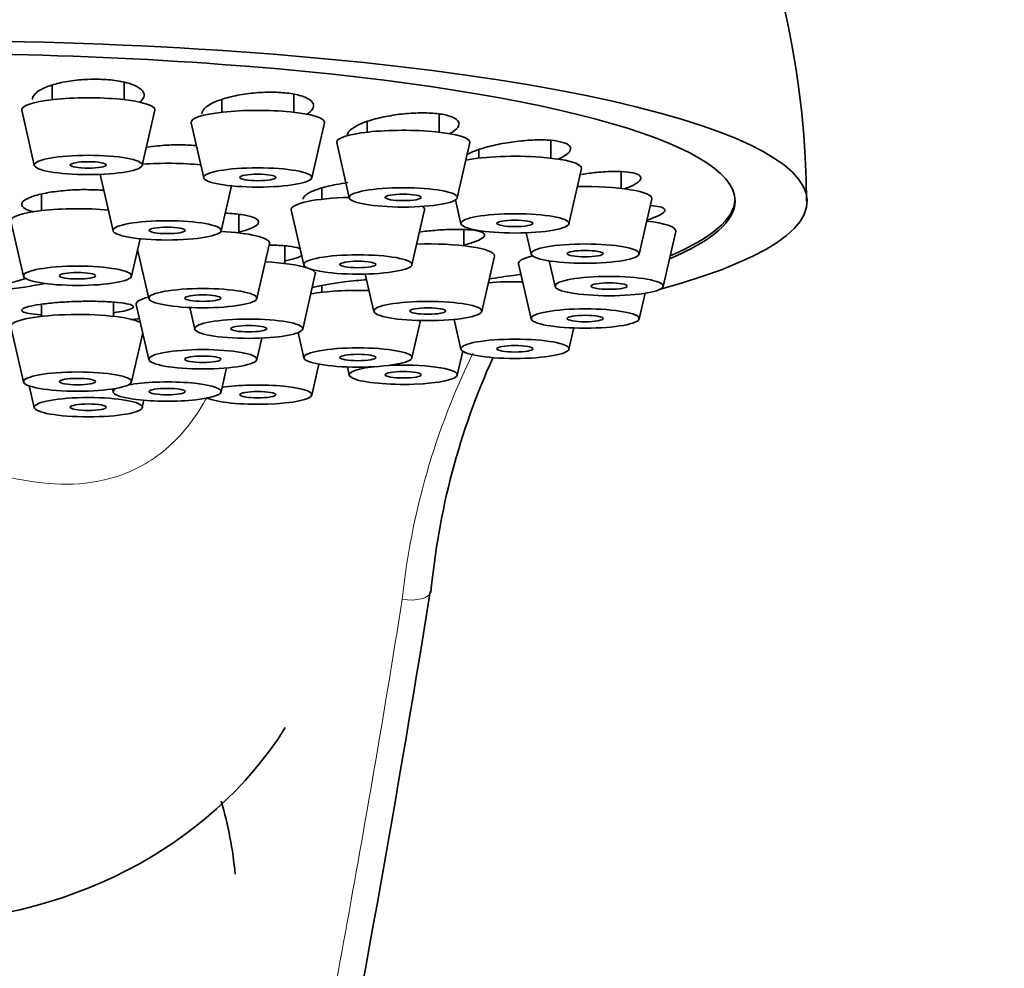
# Model space of a CAD drawing. Units: millimetres. Extents: x 0 to 1478, y 0 to 2749.
# Drawn here: x 1135 to 1162, y 2160 to 2186 of the extents above; entities that cross this region are included whole.
import ezdxf
from ezdxf import colors
from ezdxf.entities.mleader import LeaderData, LeaderLine
from ezdxf.math import Vec2, Vec3

# ---------------------------------------------------------------- set-up
doc = ezdxf.new("R2010")
doc.units = ezdxf.units.MM
doc.layers.add('DV4_Défaut', color=7, linetype='Continuous')
doc.layers.add('Défaut', color=7, linetype='Continuous')

# ---------------------------------------------------------------- blocks, each defined once
blk = doc.blocks.new('_DOT')
at = {"color": 0}
blk.add_line((0, 0), (-1, 0), dxfattribs=at)
at = {"color": 0, "const_width": 0.333}
blk.add_lwpolyline([(-0.1665, 0, 1), (0.1665, 0, 1)], format="xyb", close=True, dxfattribs=at)
blk = doc.blocks.new('SE3')
at = {"layer": 'DV4_Défaut', "color": 7, "linetype": 'Continuous', "lineweight": 35}
for p, q in [((1135.553, 2184.105), (1135.553, 2183.703)), ((1137.553, 2183.703), (1137.553, 2184.181)), ((1142.256, 2183.356), (1142.256, 2183.855)), ((1140.256, 2183.704), (1140.256, 2183.356)), ((1134.704, 2183.412), (1135.054, 2181.882)), ((1138.051, 2181.882), (1138.401, 2183.412)), ((1146.295, 2182.802), (1146.295, 2183.308)), ((1139.408, 2183.064), (1139.758, 2181.534)), ((1142.755, 2181.534), (1143.105, 2183.064)), ((1144.295, 2183.097), (1144.295, 2182.802)), ((1143.447, 2182.511), (1143.797, 2180.98)), ((1146.794, 2180.98), (1147.144, 2182.511)), ((1149.395, 2182.081), (1149.395, 2182.57)), ((1147.395, 2182.319), (1147.395, 2182.081)), ((1136.892, 2181.594), (1137.241, 2180.064)), ((1149.894, 2180.259), (1150.243, 2181.79)), ((1151.343, 2181.241), (1151.343, 2181.702)), ((1135.255, 2181.081), (1135.255, 2180.626)), ((1140.239, 2180.064), (1140.524, 2181.311)), ((1143.037, 2181.252), (1143.037, 2180.94)), ((1146.745, 2180.922), (1146.896, 2180.259)), ((1151.842, 2179.419), (1152.192, 2180.95)), ((1140.732, 2180.005), (1140.732, 2180.519)), ((1142.188, 2180.649), (1142.538, 2179.118)), ((1145.535, 2179.118), (1145.885, 2180.649)), ((1134.406, 2180.335), (1134.756, 2178.804)), ((1146.975, 2179.648), (1146.975, 2180.097)), ((1148.71, 2180.008), (1148.844, 2179.419)), ((1152.506, 2178.518), (1152.856, 2180.049)), ((1137.754, 2178.804), (1137.991, 2179.843)), ((1141.231, 2178.183), (1141.581, 2179.714)), ((1137.923, 2179.543), (1138.233, 2178.183)), ((1142.005, 2179.157), (1142.005, 2179.644)), ((1147.474, 2177.826), (1147.824, 2179.357)), ((1148.495, 2179.148), (1148.844, 2177.617)), ((1149.346, 2179.23), (1149.509, 2178.518)), ((1142.504, 2177.335), (1142.853, 2178.866)), ((1144.239, 2178.864), (1144.476, 2177.826)), ((1143.037, 2178.544), (1143.037, 2178.356)), ((1151.842, 2177.617), (1152.005, 2178.329)), ((1137.255, 2177.688), (1137.255, 2178.082)), ((1135.255, 2178.026), (1135.255, 2177.688)), ((1137.884, 2178.018), (1138.233, 2176.487)), ((1139.369, 2177.934), (1139.506, 2177.335)), ((1145.535, 2176.535), (1145.772, 2177.572)), ((1146.707, 2177.604), (1146.896, 2176.777)), ((1134.406, 2177.397), (1134.756, 2175.866)), ((1137.754, 2175.866), (1138.064, 2177.227)), ((1142.377, 2177.238), (1142.538, 2176.535)), ((1149.894, 2176.777), (1150.028, 2177.366)), ((1141.231, 2176.487), (1141.368, 2177.086)), ((1146.794, 2176.056), (1146.946, 2176.719)), ((1140.239, 2175.589), (1140.392, 2176.258)), ((1142.755, 2175.503), (1142.951, 2176.361)), ((1143.745, 2176.283), (1143.797, 2176.056)), ((1134.916, 2175.756), (1135.054, 2175.155)), ((1137.222, 2175.673), (1137.241, 2175.589)), ((1138.051, 2175.155), (1138.098, 2175.358))]:
    blk.add_line(p, q, dxfattribs=at)
for centre, radius, start, end in [((1132.232, 2180.824), 24.252, 0.1489, 91.7185), ((1131.505, 2189.6), 11.355, 273.7872, 286.9599), ((1166.286, 2168.172), 20.308, 155.6098, 174.7771), ((638.281, 2251.985), 514.332, 348.74, 350.83293), ((1129.687, 2161.162), 10.993, 5.4282, 16.1836)]:
    blk.add_arc(centre, radius, start, end, dxfattribs=at)
at = {"layer": 'DV4_Défaut', "color": 7, "linetype": 'Continuous', "lineweight": 18}
blk.add_arc((1165.487, 2167.72), 20.332, 153.8879, 174.0506, dxfattribs=at)
at = {"layer": 'DV4_Défaut', "color": 7, "linetype": 'Continuous', "lineweight": 35}
for centre, major_axis, ratio, start_param, end_param in [((1131.505, 2180.887), (25, 0), 0.178538, -0.57884, 3.720433), ((1131.505, 2180.887), (23, 0), 0.178538, 0, 3.542462), ((1136.553, 2183.426), (1.85, 0), 0.178538, 0, 3.182365), ((1136.553, 2183.426), (1.85, 0), 0.178538, 6.242413, 6.283185), ((1141.256, 2183.078), (1.85, 0), 0.178538, 0, 3.182365), ((1141.256, 2183.078), (1.85, 0), 0.178538, 6.242413, 6.283185), ((1145.295, 2182.524), (1.85, 0), 0.178538, 0, 3.182365), ((1145.295, 2182.524), (1.85, 0), 0.178538, 6.242413, 6.283185), ((1148.395, 2181.803), (-1.85, 0), 0.178538, 3.10082, 5.539439), ((1138.74, 2181.608), (1.85, 0), 0.178538, 1.040672, 1.947838), ((1138.74, 2181.608), (1.85, 0), 0.178538, 3.068826, 3.182365), ((1150.343, 2180.963), (-1.85, 0), 0.178538, 3.10082, 4.828167), ((1144.037, 2180.662), (-1.85, 0), 0.178538, 4.843571, 6.283185), ((1131.505, 2180.887), (23, 0), 0.178538, 5.882316, 6.283185), ((1131.505, 2180.966), (23, 0), 0.178538, 5.884547, 6.27357), ((1136.255, 2180.348), (1.85, 0), 0.178538, 1.090674, 3.182365), ((1144.037, 2180.662), (-1.85, 0), 0.178538, 0, 0.040772), ((1144.037, 2180.662), (-1.85, 0), 0.178538, 3.10082, 3.383535), ((1151.008, 2180.062), (1.85, 0), 0.178538, 0, 0.971573), ((1139.732, 2179.727), (1.85, 0), 0.178538, 0, 1.297769), ((1151.008, 2180.062), (1.85, 0), 0.178538, 6.242413, 6.283185), ((1139.732, 2179.727), (1.85, 0), 0.178538, 6.242413, 6.283185), ((1145.975, 2179.37), (1.85, 0), 0.178538, 0, 1.73798), ((1141.005, 2178.879), (1.85, 0), 0.178538, 0.505176, 1.320558), ((1145.975, 2179.37), (1.85, 0), 0.178538, 6.242413, 6.283185), ((1150.343, 2179.161), (1.85, 0), 0.178538, 2.47565, 3.182365), ((1141.005, 2178.879), (1.85, 0), 0.178538, 0, 0.35981), ((1141.005, 2178.879), (1.85, 0), 0.178538, 6.242413, 6.283185), ((1131.505, 2179.181), (5.023, 0), 0.178538, -1.325679, -0.700808), ((1148.395, 2178.321), (1.85, 0), 0.178538, 1.455018, 1.981457), ((1144.037, 2178.079), (1.85, 0), 0.178538, 1.403613, 2.357401), ((1139.732, 2178.031), (1.85, 0), 0.178538, 2.523499, 3.182365), ((1136.255, 2177.41), (1.85, 0), 0.178538, 0.335058, 3.182365), ((1145.295, 2176.067), (1.5, 0), 0.178538, 2.170782, 6.283185), ((1145.295, 2176.067), (1.5, 0), 0.178538, 0, 1.848983), ((1138.74, 2175.6), (1.5, 0), 0.178538, 0, 2.36756), ((1138.74, 2175.6), (1.5, 0), 0.178538, 2.798339, 6.283185), ((1141.256, 2175.514), (1.5, 0), 0.178538, 0, 2.290424), ((1141.256, 2175.514), (1.5, 0), 0.178538, 3.498918, 6.283185), ((1145.265, 2170.162), (-0.79, 0.126), 0.413216, 3.101415, 3.161017), ((1131.505, 2171.204), (-11.959, 0), 0.866025, 0.49353, 2.645255)]:
    blk.add_ellipse(centre, major_axis=major_axis, ratio=ratio, start_param=start_param, end_param=end_param, dxfattribs=at)
for centre, major_axis in [((1136.553, 2181.892), (1.5, 0)), ((1136.553, 2181.892), (-0.5, 0)), ((1141.256, 2181.545), (1.5, 0)), ((1141.256, 2181.545), (-0.5, 0)), ((1145.295, 2180.991), (1.5, 0)), ((1145.295, 2180.991), (0.5, 0)), ((1148.395, 2180.27), (1.5, 0)), ((1138.74, 2180.075), (1.5, 0)), ((1148.395, 2180.27), (0.5, 0)), ((1138.74, 2180.075), (0.5, 0)), ((1150.343, 2179.43), (-1.5, 0)), ((1150.343, 2179.43), (0.5, 0)), ((1144.037, 2179.129), (-1.5, 0)), ((1144.037, 2179.129), (0.5, 0)), ((1136.255, 2178.815), (1.5, 0)), ((1136.255, 2178.815), (0.5, 0)), ((1151.008, 2178.529), (-1.5, 0)), ((1151.008, 2178.529), (0.5, 0)), ((1139.732, 2178.194), (1.5, 0)), ((1139.732, 2178.194), (0.5, 0)), ((1145.975, 2177.837), (-1.5, 0)), ((1145.975, 2177.837), (0.5, 0)), ((1150.343, 2177.628), (-1.5, 0)), ((1141.005, 2177.346), (1.5, 0)), ((1150.343, 2177.628), (0.5, 0)), ((1141.005, 2177.346), (0.5, 0)), ((1148.395, 2176.788), (-1.5, 0)), ((1139.732, 2176.498), (-1.5, 0)), ((1144.037, 2176.546), (1.5, 0)), ((1148.395, 2176.788), (0.5, 0)), ((1139.732, 2176.498), (0.5, 0)), ((1144.037, 2176.546), (0.5, 0)), ((1136.255, 2175.877), (1.5, 0)), ((1145.295, 2176.067), (0.5, 0)), ((1136.255, 2175.877), (0.5, 0)), ((1138.74, 2175.6), (0.5, 0)), ((1141.256, 2175.514), (0.5, 0)), ((1136.553, 2175.166), (1.5, 0)), ((1136.553, 2175.166), (0.5, 0))]:
    blk.add_ellipse(centre, major_axis=major_axis, ratio=0.178538, dxfattribs=at)
at = {"layer": 'DV4_Défaut', "color": 7, "linetype": 'Continuous', "lineweight": 18}
blk.add_ellipse((1145.265, 2170.162), major_axis=(-0.79, 0.126), ratio=0.413216, start_param=1.636513, end_param=3.101415, dxfattribs=at)
at = {"layer": 'DV4_Défaut', "color": 7, "linetype": 'Continuous', "lineweight": 35}
for points, knots in [([(1137.975, 2183.629), (1137.999, 2183.648), (1138.02, 2183.667), (1138.038, 2183.687), (1138.088, 2183.742), (1138.109, 2183.8), (1138.1, 2183.856), (1138.091, 2183.912), (1138.051, 2183.967), (1137.984, 2184.017), (1137.916, 2184.066), (1137.82, 2184.111), (1137.703, 2184.149), (1137.586, 2184.186), (1137.446, 2184.216), (1137.293, 2184.237), (1137.141, 2184.258), (1136.973, 2184.27), (1136.803, 2184.272), (1136.634, 2184.275), (1136.457, 2184.268), (1136.289, 2184.252), (1136.119, 2184.236), (1135.953, 2184.211), (1135.803, 2184.178), (1135.652, 2184.146), (1135.514, 2184.105), (1135.399, 2184.06), (1135.283, 2184.014), (1135.188, 2183.962), (1135.121, 2183.908), (1135.054, 2183.854), (1135.014, 2183.796), (1135.004, 2183.74), (1135.003, 2183.731), (1135.002, 2183.722), (1135.002, 2183.713)], [0, 0, 0, 0, 0.033505, 0.033505, 0.033505, 0.129947, 0.129947, 0.129947, 0.226504, 0.226504, 0.226504, 0.322487, 0.322487, 0.322487, 0.417458, 0.417458, 0.417458, 0.511443, 0.511443, 0.511443, 0.604913, 0.604913, 0.604913, 0.698558, 0.698558, 0.698558, 0.792978, 0.792978, 0.792978, 0.888439, 0.888439, 0.888439, 0.98475, 0.98475, 0.98475, 1, 1, 1, 1]), ([(1142.614, 2183.296), (1142.686, 2183.341), (1142.74, 2183.389), (1142.771, 2183.436), (1142.807, 2183.491), (1142.815, 2183.547), (1142.792, 2183.599), (1142.769, 2183.65), (1142.715, 2183.699), (1142.635, 2183.741), (1142.556, 2183.783), (1142.449, 2183.819), (1142.323, 2183.847), (1142.198, 2183.874), (1142.051, 2183.893), (1141.893, 2183.903), (1141.737, 2183.913), (1141.566, 2183.915), (1141.396, 2183.907), (1141.225, 2183.899), (1141.049, 2183.882), (1140.883, 2183.857), (1140.716, 2183.832), (1140.554, 2183.798), (1140.41, 2183.759), (1140.264, 2183.719), (1140.133, 2183.673), (1140.027, 2183.623), (1139.92, 2183.573), (1139.836, 2183.518), (1139.782, 2183.463), (1139.731, 2183.412), (1139.705, 2183.36), (1139.705, 2183.31)], [0, 0, 0, 0, 0.080258, 0.080258, 0.080258, 0.17429, 0.17429, 0.17429, 0.267764, 0.267764, 0.267764, 0.360252, 0.360252, 0.360252, 0.45178, 0.45178, 0.45178, 0.542807, 0.542807, 0.542807, 0.634003, 0.634003, 0.634003, 0.725955, 0.725955, 0.725955, 0.81892, 0.81892, 0.81892, 0.912713, 0.912713, 0.912713, 1, 1, 1, 1]), ([(1146.582, 2182.761), (1146.616, 2182.779), (1146.647, 2182.797), (1146.674, 2182.815), (1146.754, 2182.867), (1146.808, 2182.922), (1146.83, 2182.974), (1146.853, 2183.025), (1146.846, 2183.075), (1146.809, 2183.12), (1146.773, 2183.164), (1146.707, 2183.204), (1146.616, 2183.237), (1146.526, 2183.269), (1146.409, 2183.295), (1146.276, 2183.312), (1146.143, 2183.329), (1145.99, 2183.338), (1145.829, 2183.338), (1145.668, 2183.338), (1145.495, 2183.329), (1145.324, 2183.312), (1145.152, 2183.295), (1144.977, 2183.269), (1144.813, 2183.237), (1144.648, 2183.204), (1144.49, 2183.165), (1144.352, 2183.121), (1144.213, 2183.076), (1144.091, 2183.026), (1143.996, 2182.975), (1143.9, 2182.924), (1143.828, 2182.87), (1143.787, 2182.817), (1143.76, 2182.784), (1143.746, 2182.751), (1143.744, 2182.719)], [0, 0, 0, 0, 0.03181, 0.03181, 0.03181, 0.124129, 0.124129, 0.124129, 0.215899, 0.215899, 0.215899, 0.306701, 0.306701, 0.306701, 0.396561, 0.396561, 0.396561, 0.48593, 0.48593, 0.48593, 0.575464, 0.575464, 0.575464, 0.665741, 0.665741, 0.665741, 0.757011, 0.757011, 0.757011, 0.849095, 0.849095, 0.849095, 0.94145, 0.94145, 0.94145, 1, 1, 1, 1]), ([(1139.567, 2182.424), (1139.501, 2182.431), (1139.432, 2182.437), (1139.362, 2182.442), (1139.203, 2182.451), (1139.03, 2182.453), (1138.858, 2182.447), (1138.686, 2182.442), (1138.51, 2182.427), (1138.344, 2182.406), (1138.28, 2182.398), (1138.217, 2182.389), (1138.156, 2182.379)], [0, 0, 0, 0, 0.15706, 0.15706, 0.15706, 0.510434, 0.510434, 0.510434, 0.864232, 0.864232, 0.864232, 1, 1, 1, 1]), ([(1149.588, 2182.053), (1149.686, 2182.095), (1149.766, 2182.14), (1149.825, 2182.183), (1149.892, 2182.232), (1149.931, 2182.282), (1149.94, 2182.327), (1149.949, 2182.372), (1149.928, 2182.414), (1149.879, 2182.45), (1149.83, 2182.486), (1149.752, 2182.516), (1149.652, 2182.538), (1149.551, 2182.561), (1149.426, 2182.576), (1149.286, 2182.583), (1149.146, 2182.59), (1148.987, 2182.589), (1148.823, 2182.58), (1148.657, 2182.571), (1148.482, 2182.553), (1148.31, 2182.529), (1148.136, 2182.505), (1147.963, 2182.473), (1147.802, 2182.436), (1147.641, 2182.398), (1147.488, 2182.355), (1147.358, 2182.309), (1147.242, 2182.268), (1147.141, 2182.224), (1147.061, 2182.18)], [0, 0, 0, 0, 0.090517, 0.090517, 0.090517, 0.193956, 0.193956, 0.193956, 0.296304, 0.296304, 0.296304, 0.39759, 0.39759, 0.39759, 0.498322, 0.498322, 0.498322, 0.599241, 0.599241, 0.599241, 0.700997, 0.700997, 0.700997, 0.803873, 0.803873, 0.803873, 0.907666, 0.907666, 0.907666, 1, 1, 1, 1]), ([(1151.428, 2181.225), (1151.479, 2181.243), (1151.527, 2181.262), (1151.571, 2181.28), (1151.677, 2181.326), (1151.761, 2181.372), (1151.815, 2181.416), (1151.869, 2181.46), (1151.894, 2181.502), (1151.89, 2181.539), (1151.886, 2181.576), (1151.852, 2181.609), (1151.791, 2181.635), (1151.73, 2181.661), (1151.641, 2181.681), (1151.532, 2181.694), (1151.422, 2181.707), (1151.288, 2181.713), (1151.142, 2181.711), (1150.994, 2181.709), (1150.83, 2181.7), (1150.661, 2181.684), (1150.526, 2181.671), (1150.385, 2181.653), (1150.246, 2181.631)], [0, 0, 0, 0, 0.057619, 0.057619, 0.057619, 0.198358, 0.198358, 0.198358, 0.337613, 0.337613, 0.337613, 0.475423, 0.475423, 0.475423, 0.612479, 0.612479, 0.612479, 0.74979, 0.74979, 0.74979, 0.888239, 0.888239, 0.888239, 1, 1, 1, 1]), ([(1143.754, 2181.401), (1143.644, 2181.386), (1143.535, 2181.368), (1143.432, 2181.348), (1143.273, 2181.318), (1143.124, 2181.282), (1142.998, 2181.243), (1142.871, 2181.204), (1142.763, 2181.161), (1142.683, 2181.119), (1142.633, 2181.092), (1142.593, 2181.064), (1142.564, 2181.037)], [0, 0, 0, 0, 0.196874, 0.196874, 0.196874, 0.502392, 0.502392, 0.502392, 0.808243, 0.808243, 0.808243, 1, 1, 1, 1]), ([(1136.994, 2181.183), (1136.955, 2181.186), (1136.915, 2181.19), (1136.875, 2181.193), (1136.716, 2181.204), (1136.543, 2181.208), (1136.371, 2181.206), (1136.198, 2181.203), (1136.021, 2181.194), (1135.854, 2181.178), (1135.686, 2181.163), (1135.525, 2181.14), (1135.381, 2181.113), (1135.238, 2181.086), (1135.11, 2181.053), (1135.007, 2181.018), (1134.904, 2180.982), (1134.824, 2180.943), (1134.773, 2180.903), (1134.722, 2180.863), (1134.699, 2180.822), (1134.706, 2180.782), (1134.711, 2180.757), (1134.727, 2180.733), (1134.754, 2180.709)], [0, 0, 0, 0, 0.037032, 0.037032, 0.037032, 0.181972, 0.181972, 0.181972, 0.32697, 0.32697, 0.32697, 0.472199, 0.472199, 0.472199, 0.61772, 0.61772, 0.61772, 0.763458, 0.763458, 0.763458, 0.909241, 0.909241, 0.909241, 1, 1, 1, 1]), ([(1134.754, 2180.709), (1134.798, 2180.672), (1134.871, 2180.637), (1134.967, 2180.607), (1134.988, 2180.6), (1135.011, 2180.594), (1135.034, 2180.588)], [0, 0, 0, 0, 0.820194, 0.820194, 0.820194, 1, 1, 1, 1]), ([(1140.746, 2180.031), (1140.802, 2180.044), (1140.854, 2180.058), (1140.903, 2180.072), (1141.017, 2180.105), (1141.109, 2180.143), (1141.173, 2180.18), (1141.237, 2180.217), (1141.274, 2180.256), (1141.281, 2180.293), (1141.288, 2180.33), (1141.265, 2180.366), (1141.214, 2180.398), (1141.163, 2180.43), (1141.082, 2180.459), (1140.979, 2180.482), (1140.877, 2180.506), (1140.748, 2180.525), (1140.605, 2180.538), (1140.528, 2180.545), (1140.445, 2180.55), (1140.358, 2180.553)], [0, 0, 0, 0, 0.070996, 0.070996, 0.070996, 0.239141, 0.239141, 0.239141, 0.407114, 0.407114, 0.407114, 0.574769, 0.574769, 0.574769, 0.742106, 0.742106, 0.742106, 0.909279, 0.909279, 0.909279, 1, 1, 1, 1]), ([(1152.071, 2180.365), (1152.16, 2180.393), (1152.239, 2180.422), (1152.306, 2180.45), (1152.4, 2180.49), (1152.471, 2180.53), (1152.512, 2180.566), (1152.552, 2180.602), (1152.564, 2180.635), (1152.547, 2180.664), (1152.53, 2180.691), (1152.484, 2180.715), (1152.412, 2180.732), (1152.347, 2180.748), (1152.258, 2180.758), (1152.154, 2180.764)], [0, 0, 0, 0, 0.153838, 0.153838, 0.153838, 0.372409, 0.372409, 0.372409, 0.588712, 0.588712, 0.588712, 0.803832, 0.803832, 0.803832, 1, 1, 1, 1]), ([(1146.976, 2179.67), (1146.977, 2179.67), (1146.977, 2179.67), (1146.978, 2179.67), (1147.114, 2179.704), (1147.233, 2179.74), (1147.324, 2179.777), (1147.415, 2179.812), (1147.482, 2179.849), (1147.519, 2179.883), (1147.556, 2179.917), (1147.564, 2179.95), (1147.544, 2179.978), (1147.523, 2180.007), (1147.472, 2180.032), (1147.396, 2180.051), (1147.32, 2180.071), (1147.216, 2180.086), (1147.094, 2180.095), (1146.971, 2180.103), (1146.825, 2180.106), (1146.669, 2180.103), (1146.512, 2180.1), (1146.34, 2180.091), (1146.168, 2180.076), (1146.026, 2180.064), (1145.881, 2180.049), (1145.741, 2180.03)], [0, 0, 0, 0, 0.0008914, 0.0008914, 0.0008914, 0.1295317, 0.1295317, 0.1295317, 0.2574798, 0.2574798, 0.2574798, 0.3847683, 0.3847683, 0.3847683, 0.5117312, 0.5117312, 0.5117312, 0.6388465, 0.6388465, 0.6388465, 0.7665202, 0.7665202, 0.7665202, 0.8949068, 0.8949068, 0.8949068, 1, 1, 1, 1]), ([(1142.451, 2179.563), (1142.436, 2179.57), (1142.42, 2179.575), (1142.401, 2179.581), (1142.326, 2179.604), (1142.223, 2179.624), (1142.101, 2179.638), (1141.978, 2179.652), (1141.833, 2179.661), (1141.677, 2179.665), (1141.643, 2179.666), (1141.608, 2179.666), (1141.572, 2179.667)], [0, 0, 0, 0, 0.098326, 0.098326, 0.098326, 0.504138, 0.504138, 0.504138, 0.910596, 0.910596, 0.910596, 1, 1, 1, 1]), ([(1142.01, 2179.226), (1142.129, 2179.251), (1142.233, 2179.279), (1142.316, 2179.308), (1142.386, 2179.332), (1142.442, 2179.357), (1142.482, 2179.382)], [0, 0, 0, 0, 0.542674, 0.542674, 0.542674, 1, 1, 1, 1]), ([(1143.658, 2178.645), (1143.491, 2178.624), (1143.33, 2178.6), (1143.187, 2178.575), (1143.044, 2178.55), (1142.916, 2178.523), (1142.813, 2178.496), (1142.792, 2178.491), (1142.772, 2178.486), (1142.753, 2178.48)], [0, 0, 0, 0, 0.45371, 0.45371, 0.45371, 0.907514, 0.907514, 0.907514, 1, 1, 1, 1]), ([(1144.28, 2178.704), (1144.182, 2178.697), (1144.083, 2178.689), (1143.985, 2178.68), (1143.875, 2178.67), (1143.765, 2178.658), (1143.658, 2178.645)], [0, 0, 0, 0, 0.471905, 0.471905, 0.471905, 1, 1, 1, 1]), ([(1148.565, 2178.852), (1148.495, 2178.844), (1148.424, 2178.836), (1148.354, 2178.827), (1148.241, 2178.812), (1148.128, 2178.796), (1148.019, 2178.78)], [0, 0, 0, 0, 0.3872, 0.3872, 0.3872, 1, 1, 1, 1]), ([(1136.669, 2178.107), (1136.502, 2178.108), (1136.325, 2178.106), (1136.152, 2178.099), (1135.979, 2178.093), (1135.805, 2178.083), (1135.646, 2178.069), (1135.487, 2178.056), (1135.337, 2178.039), (1135.209, 2178.02), (1135.081, 2178.002), (1134.972, 2177.98), (1134.89, 2177.958), (1134.808, 2177.936), (1134.751, 2177.913), (1134.724, 2177.89), (1134.697, 2177.868), (1134.699, 2177.845), (1134.73, 2177.824), (1134.761, 2177.804), (1134.822, 2177.784), (1134.908, 2177.768), (1134.994, 2177.751), (1135.108, 2177.738), (1135.239, 2177.727), (1135.243, 2177.727), (1135.248, 2177.727), (1135.253, 2177.726)], [0, 0, 0, 0, 0.124372, 0.124372, 0.124372, 0.248751, 0.248751, 0.248751, 0.373018, 0.373018, 0.373018, 0.497233, 0.497233, 0.497233, 0.621523, 0.621523, 0.621523, 0.745989, 0.745989, 0.745989, 0.870676, 0.870676, 0.870676, 0.995532, 0.995532, 0.995532, 1, 1, 1, 1]), ([(1137.265, 2177.79), (1137.368, 2177.804), (1137.459, 2177.82), (1137.536, 2177.836), (1137.633, 2177.857), (1137.707, 2177.879), (1137.752, 2177.902), (1137.797, 2177.924), (1137.814, 2177.946), (1137.801, 2177.967), (1137.788, 2177.989), (1137.744, 2178.009), (1137.675, 2178.027), (1137.605, 2178.045), (1137.507, 2178.061), (1137.389, 2178.073), (1137.27, 2178.086), (1137.128, 2178.095), (1136.974, 2178.101), (1136.877, 2178.104), (1136.774, 2178.107), (1136.669, 2178.107)], [0, 0, 0, 0, 0.1214314, 0.1214314, 0.1214314, 0.2771607, 0.2771607, 0.2771607, 0.4331375, 0.4331375, 0.4331375, 0.5894283, 0.5894283, 0.5894283, 0.7459522, 0.7459522, 0.7459522, 0.9025242, 0.9025242, 0.9025242, 1, 1, 1, 1])]:
    blk.add_open_spline(points, degree=3, knots=knots, dxfattribs=at)
for points in [[(1142.564, 2181.037), (1142.53, 2181.005), (1142.512, 2180.972), (1142.512, 2180.941)], [(1148.885, 2179.378), (1148.865, 2179.368), (1148.848, 2179.357), (1148.834, 2179.347)], [(1148.019, 2178.78), (1147.899, 2178.761), (1147.781, 2178.742), (1147.67, 2178.722)], [(1137.964, 2177.622), (1137.884, 2177.614), (1137.808, 2177.605), (1137.737, 2177.596)]]:
    blk.add_open_spline(points, degree=3, dxfattribs=at)
at = {"layer": 'DV4_Défaut', "color": 7, "linetype": 'Continuous', "lineweight": 18}
for points, knots in [([(1139.851, 2175.448), (1139.835, 2175.418), (1139.818, 2175.388), (1139.506, 2174.836), (1139.134, 2174.368), (1138.282, 2173.643), (1137.817, 2173.396), (1136.423, 2172.941), (1135.502, 2172.999), (1134.134, 2173.255), (1133.675, 2173.374), (1132.672, 2173.603), (1132.111, 2173.714), (1130.913, 2173.716), (1130.346, 2173.605), (1129.352, 2173.378), (1128.889, 2173.259), (1127.522, 2173), (1126.616, 2172.938), (1125.214, 2173.386), (1124.745, 2173.633), (1123.901, 2174.342), (1123.522, 2174.81), (1123.197, 2175.378), (1123.172, 2175.423), (1123.148, 2175.468)], [0, 0, 0, 0, 0.0047674, 0.0047674, 0.0871166, 0.0871166, 0.1694659, 0.1694659, 0.3341645, 0.3341645, 0.4165137, 0.4165137, 0.498863, 0.498863, 0.5812123, 0.5812123, 0.6635615, 0.6635615, 0.8282601, 0.8282601, 0.9106094, 0.9106094, 0.9929586, 0.9929586, 1, 1, 1, 1]), ([(1139.44, 2137.199), (1139.759, 2139.37), (1140.155, 2141.691), (1140.829, 2145.399), (1141.067, 2146.672), (1141.439, 2148.641), (1141.565, 2149.307), (1141.822, 2150.654), (1141.952, 2151.334), (1142.607, 2154.768), (1143.151, 2157.624), (1144.227, 2163.557), (1144.761, 2166.634), (1145.265, 2169.828)], [0, 0, 0, 0, 0.25, 0.25, 0.375, 0.375, 0.4375, 0.4375, 0.5, 0.5, 0.75, 0.75, 1, 1, 1, 1])]:
    blk.add_open_spline(points, degree=3, knots=knots, dxfattribs=at)

msp = doc.modelspace()

# ---------------------------------------------------------------- block references
at = {"layer": 'Défaut'}
msp.add_blockref('SE3', (0, 0), dxfattribs=at)

# ---------------------------------------------------------------- leaders
at = {"layer": 'Défaut', "color": 7, "linetype": 'Continuous', "lineweight": 18}
ml = msp.add_multileader_mtext('Standard', dxfattribs=at)
ml.set_content('{\\pxsm0.9;\\fSolid Edge ISO|b1||i0||c0|p34;\\W1.;10/09/2021\\P}', color=256)
ml.set_leader_properties()
ml.set_arrow_properties(name='DOT')
ml.build(insert=Vec2(0, 0))
ml.multileader.update_dxf_attribs({"leader_type": 0, "dogleg_length": 0, "arrow_head_size": 12})
ctx = ml.context
ctx.base_point, ctx.char_height, ctx.arrow_head_size, ctx.landing_gap_size = Vec3(1390.407, 2741.88), 12, 12, 4.2
notes = []
notes.append((ctx, [(0, (0, 0, 0), (0, 0), (1, 0), 1, [])]))
ctx.mtext.insert = Vec3(1392.407, 2748)
for ctx, leaders in notes:
    for number, flags, end, landing, length, lines in leaders:
        leader = LeaderData()
        leader.index, (leader.has_last_leader_line, leader.has_dogleg_vector, leader.attachment_direction) = number, flags
        leader.last_leader_point, leader.dogleg_vector, leader.dogleg_length = Vec3(end), Vec3(landing), length
        for number, points, colour, breaks in lines:
            line = LeaderLine()
            line.index, line.vertices, line.color, line.breaks = number, Vec3.list(points), colors.encode_raw_color(colour), breaks
            leader.lines.append(line)
        ctx.leaders.append(leader)

doc.saveas('drawing.dxf')
